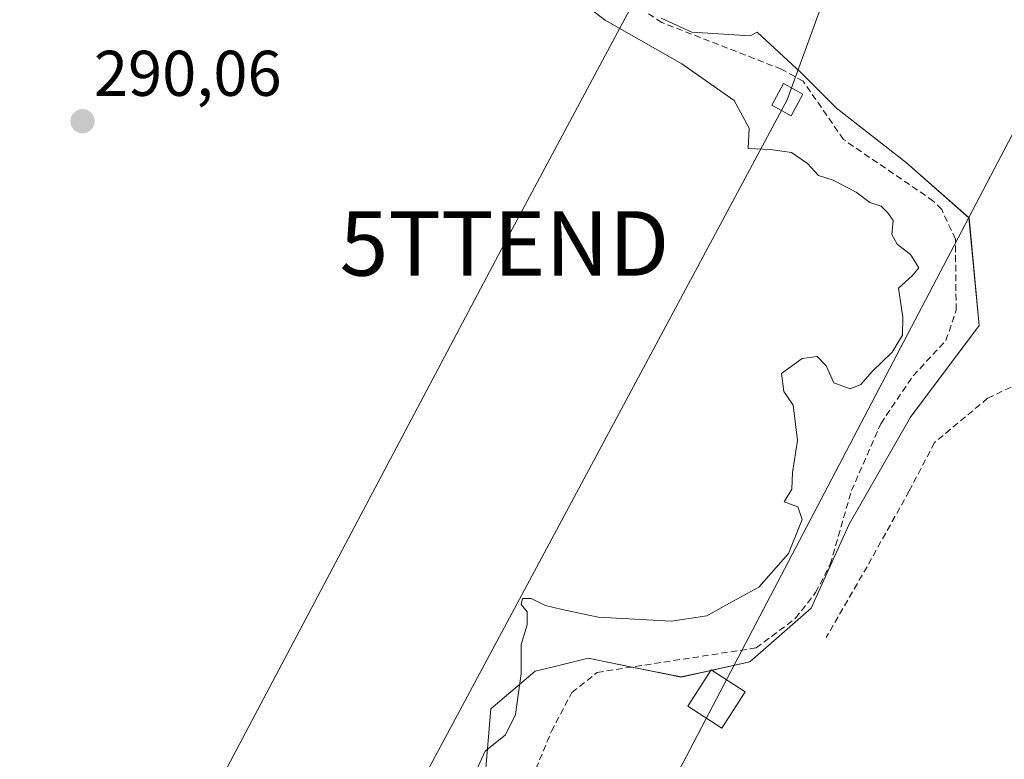
# Model space of a CAD drawing. Units: metres. Extents: x 612038 to 615526, y 4655299 to 4657667.
# Drawn here: x 614288 to 614441, y 4656002 to 4656117 of the extents above; entities that cross this region are included whole.
import ezdxf
from ezdxf.enums import TextEntityAlignment as Align

# ---------------------------------------------------------------- set-up
doc = ezdxf.new("R2010")
doc.units = ezdxf.units.M
doc.header["$MEASUREMENT"] = 0
doc.linetypes.add('TRAZOSX2', pattern=[1.5, 1, -0.5])
doc.layers.get('0').update_dxf_attribs({"lineweight": 5})
for name, color, linetype, lineweight in [('Carátula', 7, 'Continuous', 5), ('Corriente artificial lineal', 5, 'TRAZOSX2', 13), ('Cultivos herbáceos CxS', 92, 'Continuous', 0), ('Curva de nivel normal', 36, 'Continuous', 0), ('Pastizal CxS', 92, 'Continuous', 0), ('Punto de cota en terreno', 7, 'Continuous', 0), ('Rótulo de punto de cota en terreno', 19, 'Continuous', 0), ('Senda', 19, 'TRAZOSX2', 0), ('Tendido', 6, 'Continuous', 0), ('Torre de tendido', 19, 'Continuous', 0), ('Torre de tendido Cxs', 19, 'Continuous', 0), ('Torre de tendido puntual', 7, 'Continuous', 0)]:
    doc.layers.add(name, color=color, linetype=linetype, lineweight=lineweight)
doc.styles.add('Arial', font='txt', dxfattribs={"height": 0.2})

# ---------------------------------------------------------------- blocks, each defined once
blk = doc.blocks.new('*U152')
at = {"layer": 'Cultivos herbáceos CxS', "color": 92, "linetype": 'Continuous', "lineweight": 0}
blk.add_polyline3d([(614387.76, 4656116.87, 296.34), (614392.52, 4656114.71, 296.43), (614401.6, 4656114.14, 297.19), (614402.68, 4656114.71, 297.31), (614409.52, 4656108.37, 296.85), (614414.98, 4656102.91, 296.9), (614425.89, 4656094.43, 297.19), (614435.58, 4656085.88, 297.23), (614437.15, 4656069.19, 297.32), (614426.47, 4656054.95, 297.15), (614416.99, 4656038.34, 296.65), (614411.06, 4656025.28, 296.72), (614401.57, 4656016.98, 296.66), (614390.89, 4656014.6, 297.19), (614376.43, 4656017.51, 296.2), (614371.26, 4656016.24, 295.73), (614368.21, 4656015.49, 295.28), (614361.3, 4656009.68, 293.52), (614359.66, 4655989.97, 294.82), (614354.91, 4655919.4, 294.89), (614352.46, 4655901.62, 294.64), (614326.33, 4655898.07, 292.54), (614289.33, 4655909.63, 289.43), (614267.82, 4655924.55, 288.05)], dxfattribs=at)
blk = doc.blocks.new('5PATER')
at = {"layer": 'Carátula', "linetype": 'Continuous', "lineweight": 5}
h = blk.add_hatch(color=250, dxfattribs=at)
edge = h.paths.add_edge_path()
edge.add_ellipse((0, 0.01), major_axis=(-1.33, -1.34), ratio=0.999422, start_angle=0, end_angle=360)
blk = doc.blocks.new('5TTEND')
blk.add_text('5TTEND', height=10).set_placement((0, 0), align=Align.MIDDLE_CENTER)

msp = doc.modelspace()

# ---------------------------------------------------------------- linework, layer by layer
at = {"layer": 'Corriente artificial lineal', "color": 5, "linetype": 'TRAZOSX2', "lineweight": 13}
msp.add_polyline3d([(614362.64, 4655986.46, 295.94), (614370.72, 4656006.18, 296.47), (614373.91, 4656012.22, 296.27), (614377.83, 4656015.32, 296.45), (614402.52, 4656019.12, 296.33), (614408.66, 4656023.72, 296.44), (614411.76, 4656027.7, 296.5), (614414.04, 4656032.1, 296.6), (614417.33, 4656043.54, 296.03), (614421.89, 4656053.93, 296.59), (614426.9, 4656061.37, 296.07), (614432, 4656066.83, 296.56), (614433.58, 4656071.57, 296.51), (614433.47, 4656082.58, 296.72), (614431.34, 4656087.18, 296.83), (614430.04, 4656088.49, 296.73), (614416.07, 4656098.06, 296.26), (614409.83, 4656107.08, 296.71), (614406.44, 4656108.95, 296.44), (614387.89, 4656116.2, 296.17), (614366.17, 4656130.34, 296.12)], dxfattribs=at)
at = {"layer": 'Cultivos herbáceos CxS', "color": 92, "linetype": 'Continuous', "lineweight": 0}
msp.add_polyline3d([(614387.76, 4656116.87, 296.34), (614392.52, 4656114.71, 296.43), (614401.59, 4656114.14, 297.19), (614402.68, 4656114.71, 297.31), (614409.52, 4656108.37, 296.85), (614414.98, 4656102.91, 296.9), (614425.89, 4656094.43, 297.19), (614435.57, 4656085.88, 297.23), (614437.15, 4656069.19, 297.32), (614426.47, 4656054.95, 297.16), (614416.98, 4656038.34, 296.65), (614411.05, 4656025.28, 296.72), (614401.57, 4656016.98, 296.66), (614395.63, 4656015.66, 296.87), (614395.48, 4656015.62, 296.87), (614390.89, 4656014.61, 297.19), (614383.21, 4656016.15, 296.52), (614376.43, 4656017.51, 296.2), (614371.26, 4656016.24, 295.73), (614368.21, 4656015.49, 295.28), (614361.3, 4656009.68, 293.52), (614359.66, 4655989.97, 294.82), (614354.9, 4655919.4, 294.89), (614352.46, 4655901.62, 294.64)], dxfattribs=at)
at = {"layer": 'Curva de nivel normal', "color": 36, "linetype": 'Continuous', "lineweight": 0}
msp.add_polyline3d([(614370.59, 4656123.04, 295), (614379.08, 4656116.54, 295), (614390.98, 4656109.78, 295), (614399.1, 4656104.12, 295), (614401.45, 4656099.8, 295), (614401.27, 4656096.62, 295), (614404.74, 4656096.5, 295), (614408.04, 4656096.04, 295), (614410.52, 4656094.32, 295), (614412.21, 4656092.45, 295), (614414.51, 4656091.74, 295), (614418.06, 4656089.88, 295), (614420.19, 4656088.26, 295), (614421.96, 4656087.67, 295), (614422.96, 4656086.64, 295), (614423.78, 4656085.47, 295), (614423.61, 4656083.3, 295), (614424.41, 4656081.77, 295), (614426.5, 4656080.19, 295), (614427.79, 4656078.14, 295), (614426.76, 4656076.86, 295), (614424.61, 4656074.98, 295), (614425.33, 4656070.47, 295), (614425.23, 4656067.69, 295), (614423.66, 4656065.03, 295), (614420.56, 4656062.02, 295), (614418.78, 4656060.02, 295), (614417.11, 4656059.35, 295), (614414.58, 4656060.26, 295), (614413.42, 4656062.91, 295), (614412.02, 4656064.37, 295), (614409.67, 4656064.06, 295), (614406.45, 4656061.7, 295), (614406.84, 4656058.93, 295), (614408.28, 4656056.8, 295), (614408.95, 4656051.33, 295), (614408.16, 4656046.35, 295), (614408.09, 4656043.74, 295), (614406.89, 4656041.8, 295), (614409, 4656041.03, 295), (614409.68, 4656039.04, 295), (614407.57, 4656033.8, 295), (614402.94, 4656028.54, 295), (614398.37, 4656026.07, 295), (614394.86, 4656024.08, 295), (614389.38, 4656023.28, 295), (614377.98, 4656023.92, 295), (614372.4, 4656025.08, 295), (614369.79, 4656025.72, 295), (614367.59, 4656026.8, 295), (614366.26, 4656026.78, 295), (614366.02, 4656025.84, 295), (614366.94, 4656024.7, 295), (614366.96, 4656022.73, 295), (614366.03, 4656019.66, 295), (614366.02, 4656015.14, 295), (614365.13, 4656008.79, 295), (614363.61, 4656005.63, 295), (614360.44, 4656003.09, 295), (614358.8, 4655999.47, 295)], dxfattribs=at)
at = {"layer": 'Pastizal CxS', "color": 92, "linetype": 'Continuous', "lineweight": 0}
for points in [[(614447, 4655934.74, 299.47), (614403.23, 4655915.81, 298.17), (614373.65, 4655901.62, 295.86), (614352.46, 4655901.62, 294.64), (614354.9, 4655919.4, 294.89), (614359.66, 4655989.97, 294.82), (614361.3, 4656009.68, 293.52), (614368.21, 4656015.49, 295.28), (614371.26, 4656016.24, 295.73), (614376.43, 4656017.51, 296.2), (614390.89, 4656014.6, 297.19), (614401.57, 4656016.98, 296.66), (614411.06, 4656025.28, 296.72), (614416.98, 4656038.34, 296.65), (614426.47, 4656054.95, 297.15), (614437.15, 4656069.19, 297.32), (614435.58, 4656085.88, 297.23), (614425.89, 4656094.43, 297.19), (614414.98, 4656102.91, 296.9), (614409.52, 4656108.37, 296.85), (614402.68, 4656114.71, 297.31), (614401.6, 4656114.14, 297.19), (614392.52, 4656114.71, 296.43), (614387.76, 4656116.87, 296.34)], [(614387.76, 4656116.87, 296.34), (614392.52, 4656114.71, 296.43), (614401.59, 4656114.14, 297.19), (614402.68, 4656114.71, 297.31), (614409.52, 4656108.37, 296.85), (614414.98, 4656102.91, 296.9), (614425.89, 4656094.43, 297.19), (614435.57, 4656085.88, 297.23), (614437.15, 4656069.19, 297.32), (614426.47, 4656054.95, 297.16), (614416.98, 4656038.34, 296.65), (614411.05, 4656025.28, 296.72), (614401.57, 4656016.98, 296.66), (614395.63, 4656015.66, 296.87), (614395.48, 4656015.62, 296.87), (614390.89, 4656014.61, 297.19), (614383.21, 4656016.15, 296.52), (614376.43, 4656017.51, 296.2), (614371.26, 4656016.24, 295.73), (614368.21, 4656015.49, 295.28), (614361.3, 4656009.68, 293.52), (614359.66, 4655989.97, 294.82), (614354.9, 4655919.4, 294.89), (614352.46, 4655901.62, 294.64)]]:
    msp.add_polyline3d(points, dxfattribs=at)
at = {"layer": 'Senda', "color": 19, "linetype": 'TRAZOSX2', "lineweight": 0}
msp.add_polyline3d([(614495.06, 4656080.49, 298.36), (614466.62, 4656069.19, 297.66), (614451.59, 4656064.11, 297.58), (614438.47, 4656057.87, 297.43), (614430.22, 4656050.99, 297.42), (614426.3, 4656043.48, 297.38), (614419.74, 4656031.73, 297.26), (614413.39, 4656020.72, 297.15)], dxfattribs=at)
at = {"layer": 'Tendido', "color": 6, "linetype": 'Continuous', "lineweight": 0}
for points in [[(614013.91, 4655430.47, 294.79), (614073.61, 4655540.43, 293.41), (614094.22, 4655608.72, 292), (614127.03, 4655641.93, 292.32), (614222.43, 4655816.92, 290.27), (614295.68, 4655953.95, 287.2), (614363.44, 4656081.91, 294.35), (614430.17, 4656206.51, 304.82), (614473.88, 4656302.91, 309.38), (614534.23, 4656434.17, 305.97), (614596.14, 4656423.43, 303.9)], [(614182.77, 4655606.16, 300.3), (614287.88, 4655803.94, 294.64), (614396.36, 4656011.2, 297.49), (614520.64, 4656248.26, 305.97), (614545.51, 4656296.35, 303.28)], [(614150.88, 4655625.59, 293.29), (614234.21, 4655781.32, 291.52), (614323.41, 4655947.73, 293.51), (614407.36, 4656104.22, 296.05), (614466.37, 4656265.99, 308.92)]]:
    msp.add_polyline3d(points, dxfattribs=at)
at = {"layer": 'Torre de tendido', "color": 19, "linetype": 'Continuous', "lineweight": 0}
for points in [[(614409.77, 4656105.07, 296.61), (614407.95, 4656101.74, 296.14), (614404.95, 4656103.38, 295.91), (614406.78, 4656106.71, 296.49), (614409.77, 4656105.07, 296.61)], [(614400.83, 4656012.32, 301.48), (614397.19, 4656006.67, 299.14), (614391.9, 4656010.07, 301.22), (614395.54, 4656015.72, 301.01), (614400.83, 4656012.32, 301.48)]]:
    msp.add_polyline3d(points, dxfattribs=at)
at = {"layer": 'Torre de tendido Cxs', "color": 19, "linetype": 'Continuous', "lineweight": 0}
for points in [[(614409.77, 4656105.07, 296.61), (614407.95, 4656101.74, 296.14), (614404.95, 4656103.38, 295.91), (614406.78, 4656106.71, 296.49), (614409.77, 4656105.07, 296.61)], [(614400.83, 4656012.32, 301.48), (614397.19, 4656006.67, 299.14), (614391.9, 4656010.07, 301.22), (614395.54, 4656015.72, 301.01), (614400.83, 4656012.32, 301.48)]]:
    msp.add_polyline3d(points, close=True, dxfattribs=at)

# ---------------------------------------------------------------- block references
at = {"layer": 'Cultivos herbáceos CxS', "color": 92, "linetype": 'Continuous', "lineweight": 0}
msp.add_blockref('*U152', (0, 0), dxfattribs=at)
at = {"layer": 'Punto de cota en terreno', "linetype": 'Continuous', "lineweight": 0}
msp.add_blockref('5PATER', (614297.92, 4656100.87, 290.06), dxfattribs=at)
at = {"layer": 'Torre de tendido puntual', "linetype": 'Continuous', "lineweight": 0}
msp.add_blockref('5TTEND', (614363.44, 4656081.91, 294.92), dxfattribs=at)

# ---------------------------------------------------------------- texts
at = {"layer": 'Rótulo de punto de cota en terreno', "color": 19, "linetype": 'Continuous', "lineweight": 0, "style": 'Arial'}
msp.add_text('290,06', height=7, dxfattribs=at).set_placement((614299.68, 4656102.63), align=Align.BOTTOM_LEFT)

doc.saveas('drawing.dxf')
